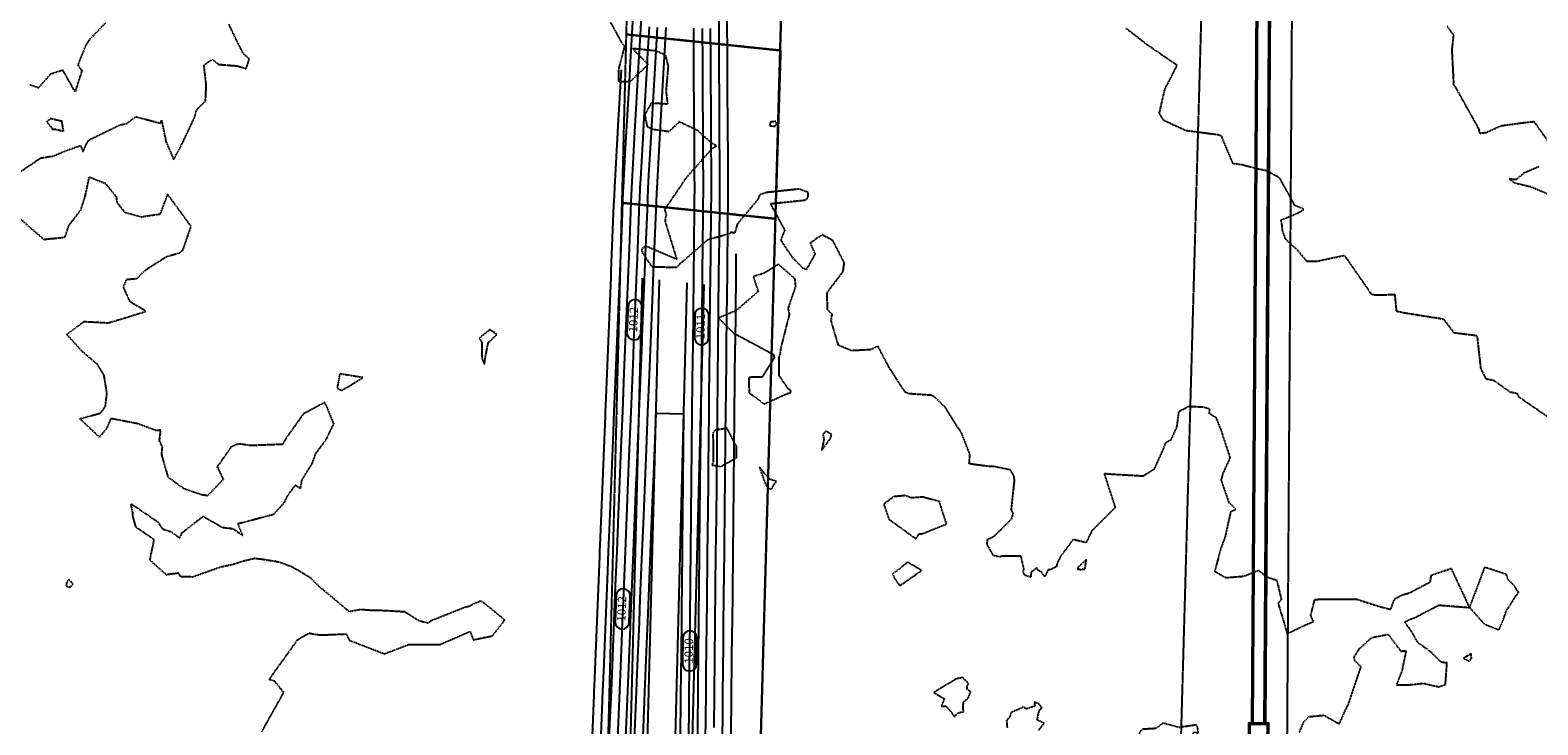
# Model space of a CAD drawing. Units: feet. Extents: x 2026946 to 2036683, y 13721141 to 13728098.
# Drawn here: x 2029207 to 2029746, y 13725091 to 13725339 of the extents above; entities that cross this region are included whole.
import ezdxf

# ---------------------------------------------------------------- set-up
doc = ezdxf.new("R2010")
doc.units = ezdxf.units.FT
doc.header["$MEASUREMENT"] = 0
doc.linetypes.add('HIDDEN2', pattern=[0.1875, 0.125, -0.0625])
for name, color, linetype in [('C-TOPO-ANNO', 21, 'Continuous'), ('C-TOPO-EG1228500', 1, 'Continuous'), ('CE-TOPO-MAJR', 37, 'HIDDEN2'), ('CE-TOPO-MINR', 39, 'HIDDEN2'), ('CP-ESMT-DR-OFFSITE', 252, 'HIDDEN2'), ('CP-ESMT-DR-OFFSITE-TEMP', 252, 'HIDDEN2'), ('CP-STRM-DRN-D1-OFFSITE', 251, 'Continuous'), ('CP-STRM-DRN-N-OFFSITE', 251, 'Continuous'), ('CP-TOPO-ANNO-CONT', 51, 'Continuous'), ('CP-TOPO-MAJR', 5, 'Continuous'), ('CP-TOPO-MINR', 4, 'Continuous'), ('VE-ESMT-ELEC', 252, 'HIDDEN2'), ('XREF', 7, 'Continuous')]:
    doc.layers.add(name, color=color, linetype=linetype)
doc.styles.add('SIMPLEX', font='simplex.shx')

# ---------------------------------------------------------------- blocks, each defined once
blk = doc.blocks.new('*U19')
at = {"layer": 'CP-TOPO-ANNO-CONT', "color": 51, "linetype": 'Continuous', "lineweight": -3}
for p, q in [((2029440.44, 13725122.28, 1010), (2029440.34, 13725112.85, 1010)), ((2029445.34, 13725112.8, 1010), (2029445.44, 13725122.23, 1010))]:
    blk.add_line(p, q, dxfattribs=at)
for centre, start, end in [((2029442.94, 13725122.25, 1010), 89.389, 179.389), ((2029442.94, 13725122.25, 1010), 359.389, 89.389), ((2029442.84, 13725112.83, 1010), 179.389, 269.389), ((2029442.84, 13725112.83, 1010), 269.389, 359.389)]:
    blk.add_arc(centre, 2.5, start, end, dxfattribs=at)
at = {"layer": 'CP-TOPO-ANNO-CONT', "color": 51, "linetype": 'Continuous', "lineweight": -3, "insert": (2029442.89, 13725117.54, 1010), "char_height": 3, "width": 9.5229, "attachment_point": 5, "rotation": 89.389, "style": 'SIMPLEX'}
blk.add_mtext('1010', dxfattribs=at)
blk = doc.blocks.new('*U20')
at = {"layer": 'CP-TOPO-ANNO-CONT', "color": 51, "linetype": 'Continuous', "lineweight": -3}
for p, q in [((2029444.67, 13725237.55, 1011), (2029444.58, 13725229.41, 1011)), ((2029449.58, 13725229.35, 1011), (2029449.67, 13725237.5, 1011))]:
    blk.add_line(p, q, dxfattribs=at)
for centre, start, end in [((2029447.17, 13725237.52, 1011), 89.389, 179.389), ((2029447.17, 13725237.52, 1011), 359.389, 89.389), ((2029447.08, 13725229.38, 1011), 179.389, 269.389), ((2029447.08, 13725229.38, 1011), 269.389, 359.389)]:
    blk.add_arc(centre, 2.5, start, end, dxfattribs=at)
at = {"layer": 'CP-TOPO-ANNO-CONT', "color": 51, "linetype": 'Continuous', "lineweight": -3, "insert": (2029447.13, 13725233.45, 1011), "char_height": 3, "width": 8.2243, "attachment_point": 5, "rotation": 89.389, "style": 'SIMPLEX'}
blk.add_mtext('1011', dxfattribs=at)
blk = doc.blocks.new('*U103')
at = {"layer": 'CE-TOPO-MAJR', "color": 37, "linetype": 'HIDDEN2', "lineweight": -3, "elevation": 1015}
for points in [[(2029660.78, 13725088.52), (2029662.35, 13725092.23), (2029664.15, 13725094.05), (2029669.5, 13725094.58), (2029674.98, 13725091.46), (2029677.56, 13725097.19), (2029678.17, 13725098.22), (2029682.73, 13725111.84), (2029680.61, 13725113.99), (2029680.24, 13725115.29), (2029682.22, 13725118.39), (2029686.62, 13725122.36), (2029692.46, 13725123.48), (2029696.97, 13725117.48), (2029698.82, 13725117.59), (2029697.36, 13725110.52), (2029695.42, 13725105.43), (2029700.35, 13725105.49), (2029705.06, 13725105.99), (2029710.54, 13725104.72), (2029712.91, 13725105.59), (2029713.49, 13725113.26), (2029711.47, 13725113.47), (2029707.46, 13725117.37), (2029703.05, 13725120.56), (2029700.57, 13725124.89), (2029698.31, 13725127.89), (2029700.35, 13725128.9), (2029701.65, 13725129.3), (2029710.57, 13725133.92), (2029721.58, 13725133.05), (2029727.04, 13725147.5), (2029734.49, 13725145.09), (2029735.03, 13725143.35), (2029737.08, 13725141.28), (2029738.94, 13725138.56), (2029734.51, 13725131.78), (2029733.67, 13725129.19), (2029731.97, 13725125), (2029727.02, 13725126.93), (2029721.58, 13725133.05), (2029715.1, 13725146.93), (2029707.72, 13725144.48), (2029707.37, 13725142.03), (2029699.85, 13725138.11), (2029697.62, 13725137.52), (2029694.55, 13725135.94), (2029693.23, 13725132.31), (2029689.3, 13725133.29), (2029681.02, 13725135.98), (2029666.09, 13725135.85), (2029664.68, 13725130.22), (2029665.68, 13725127.9), (2029661.62, 13725126.16), (2029656.5, 13725123.66), (2029653.21, 13725134.69), (2029654.39, 13725135.93), (2029652.79, 13725142.67), (2029649.34, 13725143.78), (2029646.17, 13725146.24), (2029640.79, 13725144.13), (2029634.49, 13725143.61), (2029630.56, 13725145.88), (2029632.71, 13725154.03), (2029634.32, 13725158.39), (2029636.29, 13725167.38), (2029638.04, 13725168.22), (2029635.67, 13725170.44), (2029632.86, 13725178.56), (2029633.51, 13725181.05), (2029636.05, 13725186.58), (2029632.96, 13725195.97), (2029631.14, 13725200.69), (2029628.58, 13725202.39), (2029628.74, 13725203.86), (2029626.69, 13725204.57), (2029621.13, 13725204.86), (2029617.56, 13725202.94), (2029616.86, 13725197.56), (2029614.66, 13725192.76), (2029614.09, 13725192.59), (2029612.86, 13725191.81), (2029611.78, 13725189.11), (2029608.78, 13725182.47), (2029604.9, 13725179.97), (2029593.64, 13725180.61), (2029590.97, 13725180.85), (2029594.89, 13725168.78), (2029586.63, 13725160.55), (2029584.5, 13725156.21), (2029579.86, 13725157.35), (2029575.54, 13725151.51), (2029574.19, 13725148.95), (2029573.88, 13725147.57), (2029571.71, 13725146.57), (2029570.9, 13725146.48), (2029569.75, 13725144.06), (2029568.53, 13725145.76), (2029567.55, 13725146.17), (2029566.93, 13725147.2), (2029564.87, 13725145.73), (2029564.71, 13725143.92), (2029562.59, 13725144.56), (2029562.06, 13725145.78), (2029562.33, 13725146.81), (2029561.26, 13725151.42), (2029555.04, 13725151.41), (2029554.41, 13725151.34), (2029554.24, 13725151.48), (2029554.12, 13725151.32), (2029553.67, 13725151.1), (2029551.38, 13725151.62), (2029549.11, 13725155.62), (2029549.32, 13725157.48), (2029550.73, 13725158.06), (2029551.74, 13725158.61), (2029557.87, 13725164.66), (2029558.52, 13725166.58), (2029557.81, 13725167.88), (2029558.96, 13725178.52), (2029558.75, 13725179.97), (2029557.44, 13725182.22), (2029551.39, 13725183.44), (2029549.75, 13725183.46), (2029542.78, 13725184.37), (2029543.02, 13725187.78), (2029539.89, 13725195.72), (2029538.3, 13725197.95), (2029534.1, 13725204.69), (2029530.67, 13725207.97), (2029530.33, 13725208.29), (2029529.21, 13725208.88), (2029521.18, 13725209.42), (2029519.82, 13725210.03), (2029514.17, 13725218.75), (2029510.15, 13725226.38), (2029507.48, 13725225.15), (2029500.66, 13725224.81), (2029496.04, 13725226.74), (2029493.43, 13725235.53), (2029493.77, 13725237.88), (2029492.15, 13725239.39), (2029491.94, 13725245.51), (2029497.69, 13725253.1), (2029498.1, 13725256.22), (2029494.12, 13725264.02), (2029493.07, 13725264.69), (2029490.2, 13725266.21), (2029485.9, 13725263.32), (2029487.66, 13725259.33), (2029484.51, 13725253.77), (2029483.41, 13725254.2), (2029479.6, 13725258.1), (2029477.04, 13725261.97), (2029475.54, 13725264.35), (2029476.92, 13725267.87), (2029471.78, 13725277.36), (2029484.42, 13725278.69), (2029485.26, 13725279.79), (2029485.19, 13725281.35), (2029481.93, 13725282.56), (2029470.23, 13725281.32), (2029467.7, 13725280.4), (2029467.43, 13725279.25), (2029467.05, 13725278.65), (2029459.89, 13725270.1), (2029458.96, 13725266.96), (2029457.4, 13725267.02), (2029457.07, 13725266.59), (2029449.2, 13725264.37), (2029440.43, 13725256.71), (2029439.61, 13725256.14), (2029438.2, 13725254.5), (2029429.44, 13725254.74), (2029426.13, 13725259.65), (2029425.82, 13725261.13), (2029427.06, 13725262.35), (2029438.34, 13725257.52), (2029434.21, 13725270.94), (2029434.25, 13725272.1), (2029434.62, 13725273.37), (2029434, 13725275.31), (2029439.35, 13725283.16), (2029440.83, 13725285.39), (2029441.45, 13725286.38), (2029450.95, 13725297.11), (2029452.4, 13725298.01), (2029450.64, 13725299.02), (2029445.73, 13725303.46), (2029439.16, 13725306.57), (2029435.4, 13725303.06), (2029429.72, 13725303.84), (2029427.78, 13725304.78), (2029426.92, 13725309.17), (2029429.24, 13725313.38), (2029435.06, 13725313.03), (2029434.52, 13725317.56), (2029435.27, 13725326.47), (2029434.76, 13725328.49), (2029434.36, 13725330.22), (2029431.93, 13725331.46), (2029430.24, 13725331.97), (2029422.5, 13725332.75), (2029428.03, 13725327.03), (2029421.58, 13725320.97), (2029417.49, 13725320.86), (2029417.62, 13725325.73), (2029419.66, 13725333.43), (2029418.63, 13725334.87), (2029414.72, 13725342.03)], [(2029567.65, 13725089.26), (2029569.51, 13725091.71), (2029567, 13725092.88), (2029567.22, 13725093.69), (2029567.81, 13725096.4), (2029568.76, 13725097.18), (2029568.1, 13725098.04), (2029567.87, 13725098.42), (2029567.87, 13725098.42), (2029566.07, 13725099.28), (2029566.16, 13725097.81), (2029563.49, 13725096.86), (2029562.76, 13725096.95), (2029562.2, 13725097.59), (2029560.81, 13725096.86), (2029557.74, 13725095.53), (2029557.25, 13725094.06), (2029556.1, 13725092.64), (2029556.27, 13725089.99)]]:
    blk.add_lwpolyline(points, dxfattribs=at)
for points in [[(2029473.13, 13725306.66), (2029471.69, 13725306.54), (2029471.47, 13725305.16), (2029473.5, 13725305.07), (2029473.86, 13725305.61), (2029473.96, 13725306.16), (2029473.3, 13725306.93), (2029473.13, 13725306.66)], [(2029475.18, 13725223.2), (2029475.55, 13725225.89), (2029478.58, 13725237.84), (2029478.09, 13725239.93), (2029480.78, 13725247.72), (2029480.54, 13725250.47), (2029474.57, 13725255.69), (2029469.45, 13725252.49), (2029465.58, 13725251.28), (2029467.35, 13725245.99), (2029459.46, 13725239.12), (2029453.15, 13725236.48), (2029458.58, 13725231.13), (2029472.79, 13725223.49), (2029473.08, 13725222.34), (2029468.75, 13725215.42), (2029463.94, 13725215.28), (2029464.11, 13725209.81), (2029469.45, 13725205.79), (2029477.45, 13725209.41), (2029478.24, 13725209.62), (2029479, 13725209.92), (2029478.87, 13725210.81), (2029478.36, 13725210.85), (2029474.86, 13725215.85), (2029474.85, 13725222.88), (2029475.18, 13725223.2)], [(2029452.09, 13725196.45), (2029451.21, 13725195.67), (2029451.18, 13725194.52), (2029451.3, 13725185.22), (2029450.79, 13725183.97), (2029452.34, 13725183.75), (2029453.98, 13725183.46), (2029459.6, 13725186.57), (2029459.55, 13725190.69), (2029456.23, 13725197.07), (2029452.09, 13725196.45)], [(2029490.49, 13725194.96), (2029490.81, 13725193.16), (2029490.01, 13725189.21), (2029493.21, 13725193.53), (2029493.56, 13725194.92), (2029491.47, 13725196.04), (2029490.49, 13725194.96)], [(2029472.06, 13725175.37), (2029472.93, 13725176.94), (2029473.9, 13725178.07), (2029471.3, 13725178.95), (2029467.72, 13725183.32), (2029469.92, 13725177.07), (2029471.04, 13725175.76), (2029472.06, 13725175.37)], [(2029532.07, 13725170.92), (2029526.09, 13725172.52), (2029522.05, 13725172.21), (2029519.88, 13725173.04), (2029515.77, 13725172.67), (2029512.21, 13725169.97), (2029514, 13725164.63), (2029523.66, 13725157.63), (2029524.79, 13725159.36), (2029526.14, 13725159.47), (2029534.65, 13725162.95), (2029532.07, 13725170.92)], [(2029581.57, 13725147.37), (2029581.47, 13725146.81), (2029582.63, 13725146.66), (2029584.13, 13725146.84), (2029584.64, 13725150.2), (2029581.57, 13725147.37)], [(2029519.99, 13725142.23), (2029525.75, 13725146.31), (2029520.78, 13725149.22), (2029515.34, 13725144.99), (2029516.24, 13725143.2), (2029517.92, 13725140.86), (2029519.99, 13725142.23)], [(2029721.07, 13725115.9), (2029719.34, 13725114.98), (2029721.27, 13725113.94), (2029721.77, 13725114.3), (2029722.23, 13725114.88), (2029722.07, 13725116.57), (2029721.07, 13725115.9)], [(2029541.16, 13725099.66), (2029542.36, 13725100.67), (2029543.3, 13725102.95), (2029542.06, 13725103.81), (2029541.93, 13725104.8), (2029542.12, 13725105.08), (2029542.54, 13725105.98), (2029541.26, 13725107.15), (2029540.48, 13725108.05), (2029538.08, 13725107.53), (2029530.12, 13725102.73), (2029533.8, 13725100.47), (2029532.75, 13725097.75), (2029534.54, 13725097.75), (2029536.58, 13725095.37), (2029537.48, 13725094.04), (2029538.78, 13725095.42), (2029540.74, 13725095.86), (2029540.56, 13725096.75), (2029540.69, 13725099.45), (2029541.16, 13725099.66)], [(2029623.58, 13725091.05), (2029617.74, 13725090.18), (2029611.98, 13725091.76), (2029609.45, 13725089.82), (2029604.76, 13725089.54), (2029603.88, 13725088.72), (2029603.16, 13725087.44), (2029603.74, 13725086.38), (2029605.4, 13725084.7), (2029609.65, 13725079.16), (2029617.11, 13725078.44), (2029623.18, 13725088.61), (2029624.61, 13725088.18), (2029624.39, 13725090.11), (2029623.9, 13725091.19), (2029623.58, 13725091.05)]]:
    blk.add_lwpolyline(points, close=True, dxfattribs=at)
at = {"layer": 'CE-TOPO-MINR', "color": 39, "linetype": 'HIDDEN2', "lineweight": -3}
for points, elevation in [([(2029289.96, 13725088.67), (2029297.82, 13725102.69), (2029294.56, 13725106.73), (2029292.6, 13725107.24), (2029294.69, 13725110.28), (2029302.58, 13725121.24), (2029302.53, 13725121.26), (2029302.98, 13725121.64), (2029304.1, 13725122.38), (2029306.87, 13725123.89), (2029310.85, 13725123.24), (2029320.14, 13725123.61), (2029321.21, 13725121.4), (2029331.27, 13725117.5), (2029334.01, 13725116.49), (2029334.24, 13725116.68), (2029342.27, 13725119.8), (2029353.64, 13725119.85), (2029364.44, 13725124.54), (2029365.47, 13725121.53), (2029372.35, 13725122.92), (2029376.78, 13725128.56), (2029370.31, 13725133.94), (2029368.25, 13725135.36), (2029365.55, 13725134.28), (2029364.14, 13725133.43), (2029362.81, 13725133.2), (2029350.44, 13725128.26), (2029349.35, 13725127.47), (2029346.11, 13725128.27), (2029341.06, 13725131.47), (2029333.73, 13725131.91), (2029328.25, 13725132.06), (2029325.36, 13725132.3), (2029321.24, 13725131.55), (2029310.07, 13725140.89), (2029307.5, 13725143.57), (2029300.92, 13725147.5), (2029296.08, 13725149.26), (2029290, 13725150.25), (2029287.41, 13725150.54), (2029283.49, 13725149.61), (2029279.22, 13725148.27), (2029275.44, 13725147.51), (2029265.33, 13725143.95), (2029261.02, 13725144.03), (2029260.21, 13725145.32), (2029255.84, 13725144.74), (2029250.01, 13725149.98), (2029251.54, 13725157.27), (2029245.01, 13725161.75), (2029243.85, 13725166), (2029243.86, 13725166.96), (2029243.24, 13725170.13), (2029247.89, 13725167.02), (2029252.79, 13725163.66), (2029254.54, 13725161.12), (2029257.53, 13725160.19), (2029260.63, 13725157.88), (2029261.26, 13725159.25), (2029261.43, 13725159.73), (2029269.01, 13725165.65), (2029275.83, 13725161.72), (2029279.57, 13725161.27), (2029283.14, 13725158.88), (2029281.45, 13725163.03), (2029294.29, 13725166.43), (2029298.05, 13725170.57), (2029299.14, 13725172.9), (2029301.96, 13725176.79), (2029303.79, 13725175.66), (2029304.4, 13725178.84), (2029308.01, 13725184.58), (2029309.35, 13725188.24), (2029312.96, 13725193.05), (2029315.7, 13725198.67), (2029313.37, 13725204.48), (2029312.47, 13725206.32), (2029309.35, 13725204.67), (2029304.82, 13725202.21), (2029298.69, 13725193.63), (2029297.36, 13725191.34), (2029285.8, 13725190.9), (2029282.07, 13725191.48), (2029281.77, 13725191.43), (2029280.92, 13725191.26), (2029279.03, 13725190.44), (2029274.02, 13725183.33), (2029276.17, 13725178.84), (2029270.59, 13725173), (2029268.52, 13725173.27), (2029262.32, 13725175.39), (2029256.58, 13725179.54), (2029254.22, 13725187.77), (2029254.48, 13725190.48), (2029253.4, 13725192.57), (2029253.86, 13725196.46), (2029252.32, 13725196.23), (2029251.38, 13725196.57), (2029245.49, 13725198.75), (2029236.01, 13725200.55), (2029234.47, 13725196.99), (2029231.98, 13725193.96), (2029224.91, 13725200.53), (2029232.39, 13725202.53), (2029234.1, 13725204.99), (2029234.66, 13725209.69), (2029233.6, 13725216.03), (2029231.17, 13725219.95), (2029225.82, 13725224.54), (2029220.3, 13725230.63), (2029226.45, 13725235.26), (2029235.11, 13725234.78), (2029241.38, 13725236.64), (2029248.54, 13725238.91), (2029242.88, 13725242.37), (2029240.56, 13725247.49), (2029241.71, 13725250.32), (2029245.37, 13725250.61), (2029248.14, 13725253.45), (2029255.9, 13725258.46), (2029260.62, 13725259.82), (2029261.79, 13725260.78), (2029264.71, 13725269.2), (2029256.29, 13725280.76), (2029253.54, 13725273.53), (2029249.02, 13725272.88), (2029246.95, 13725272.51), (2029241.19, 13725274.08), (2029238.31, 13725277.73), (2029238.1, 13725279.72), (2029234.24, 13725284.45), (2029228.2, 13725286.82), (2029226.79, 13725280.09), (2029225.11, 13725274.91), (2029220.88, 13725269.47), (2029219.52, 13725265.29), (2029218.41, 13725265.1), (2029213.17, 13725264.61), (2029212.19, 13725264.47), (2029203.41, 13725272.14)], 1016), ([(2029199.36, 13725285.9), (2029211, 13725293.69), (2029215.32, 13725294.38), (2029219.62, 13725296.18), (2029225.19, 13725298.15), (2029226.08, 13725295.87), (2029227.3, 13725298.61), (2029228.07, 13725300.05), (2029239.19, 13725305.46), (2029241.88, 13725306.08), (2029244.95, 13725308.44), (2029253.84, 13725306.09), (2029254.14, 13725307.15), (2029254.38, 13725305.99), (2029254.52, 13725305.35), (2029255.68, 13725299.59), (2029258.51, 13725293.12), (2029261.56, 13725298.86), (2029266.04, 13725308.37), (2029266.56, 13725310.4), (2029267.21, 13725311.46), (2029269.87, 13725314.06), (2029270.13, 13725319.73), (2029269.31, 13725326.9), (2029272.26, 13725328.93), (2029274.53, 13725327.12), (2029281.07, 13725326.6), (2029283.34, 13725325.97), (2029284.41, 13725325.63), (2029285.53, 13725329.03), (2029283.43, 13725330.87), (2029281.75, 13725334.16), (2029278.25, 13725341.35)], 1016), ([(2029234.08, 13725341.89), (2029228.25, 13725335.82), (2029226.9, 13725333.63), (2029224.2, 13725326.92), (2029225.67, 13725324.85), (2029223.26, 13725317.34), (2029218.91, 13725325.03), (2029214.37, 13725323.56), (2029210.19, 13725318.74), (2029207.1, 13725319.75)], 1016), ([(2029749.4, 13725280.77), (2029743.44, 13725283.31), (2029737.66, 13725284.67), (2029735.74, 13725286.24), (2029738.28, 13725286.08), (2029741.16, 13725288.46), (2029746.33, 13725290.71)], 1013), ([(2029749.69, 13725299.56), (2029744.67, 13725306.6), (2029740.01, 13725306.08), (2029732.73, 13725305.08), (2029727.56, 13725302.72), (2029725.19, 13725302.41), (2029724.87, 13725304.1), (2029716.38, 13725319.28), (2029715.93, 13725319.73), (2029715.85, 13725320.24), (2029715.87, 13725321.39), (2029715.3, 13725332.36), (2029715.89, 13725337.53), (2029713.56, 13725340.71)], 1013), ([(2029749.71, 13725200.98), (2029739.08, 13725208.3), (2029738.89, 13725209.17), (2029738.11, 13725209.63), (2029736.16, 13725209.93), (2029730.29, 13725214.09), (2029727.47, 13725214.68), (2029725.63, 13725218.4), (2029724.42, 13725229.2), (2029724.24, 13725230.02), (2029723.37, 13725230.23), (2029716.09, 13725231.14), (2029712.33, 13725236.02), (2029698.26, 13725238.26), (2029695.49, 13725238.85), (2029694.92, 13725244.78), (2029687.82, 13725244.63), (2029686.87, 13725244.82), (2029686.44, 13725245.11), (2029677.27, 13725258.32), (2029676.66, 13725258.74), (2029667.05, 13725256.69), (2029663.38, 13725256.74), (2029660.19, 13725260.62), (2029655.85, 13725264.59), (2029654.72, 13725267.72), (2029654.48, 13725270.27), (2029654.12, 13725271.56), (2029657.3, 13725272.8), (2029660.65, 13725274.25), (2029662.37, 13725275.35), (2029659.12, 13725276.68), (2029654.82, 13725284.45), (2029653.76, 13725286.4), (2029653.17, 13725286.79), (2029649.27, 13725289.03), (2029645.6, 13725289.78), (2029640.39, 13725291.18), (2029637.07, 13725291.64), (2029633.14, 13725300.92), (2029632.92, 13725301.59), (2029632.51, 13725301.63), (2029631.77, 13725301.91), (2029620.13, 13725303.43), (2029612.3, 13725307.05), (2029610.67, 13725309.5), (2029612.71, 13725318.33), (2029617.04, 13725326.77), (2029606.21, 13725334.21), (2029598.91, 13725339.89)], 1014)]:
    blk.add_lwpolyline(points, dxfattribs=dict(at, elevation=elevation))
at = {"layer": 'CE-TOPO-MINR', "color": 39, "linetype": 'HIDDEN2', "lineweight": -3, "elevation": 1016}
for points in [[(2029214.45, 13725307.72), (2029213.12, 13725306.58), (2029214.56, 13725304.88), (2029215.08, 13725303.94), (2029216.23, 13725303.97), (2029219.13, 13725303.28), (2029218.58, 13725306.76), (2029214.45, 13725307.72)], [(2029369.78, 13725221.99), (2029370.89, 13725227.74), (2029371.27, 13725228.04), (2029373.97, 13725230.65), (2029371.42, 13725232.33), (2029367.69, 13725229.3), (2029368.55, 13725227.89), (2029368.59, 13725222.52), (2029368.79, 13725221.59), (2029369.54, 13725219.96), (2029369.74, 13725221.73), (2029369.78, 13725221.99)], [(2029317.82, 13725216.55), (2029316.89, 13725211.48), (2029318.61, 13725210.6), (2029326.04, 13725215.19), (2029317.82, 13725216.55)], [(2029220.18, 13725142.02), (2029220.11, 13725140.71), (2029221.55, 13725140.33), (2029222.56, 13725141.42), (2029221.08, 13725143.09), (2029220.18, 13725142.02)]]:
    blk.add_lwpolyline(points, close=True, dxfattribs=at)
blk = doc.blocks.new('MP1228500_1')
at = {"layer": 'CP-ESMT-DR-OFFSITE'}
for points in [[(2029420.27, 13725337.83), (2029424.17, 13725489.84), (2029478.2, 13725490.34), (2029477.74, 13725423.03), (2029475.18, 13725332.1)], [(2029473.49, 13725271.96), (2029461.18, 13724834.75), (2029407.48, 13724839.57), (2029418.72, 13725277.66)]]:
    blk.add_lwpolyline(points, close=True, dxfattribs=at)
at = {"layer": 'CP-ESMT-DR-OFFSITE-TEMP'}
blk.add_lwpolyline([(2029610.89, 13724821.34), (2029612.06, 13724821.27), (2029654.65, 13724821.6), (2029658.48, 13725399.12, -0.215752), (2029641.73, 13725436.79), (2029642.09, 13725491.84), (2029628.21, 13725491.71), (2029627.72, 13725419.22)], format="xyb", close=True, dxfattribs=at)
blk.add_lwpolyline([(2029420.27, 13725337.83), (2029475.36, 13725332.09), (2029473.49, 13725271.96), (2029418.72, 13725277.66)], close=True, dxfattribs=at)
at = {"layer": 'CP-STRM-DRN-D1-OFFSITE', "linetype": 'Continuous'}
for points in [[(2029643.69, 13725091.35), (2029646.38, 13725496.71)], [(2029644.19, 13725091.34), (2029646.88, 13725496.71)], [(2029648.19, 13725091.31), (2029650.88, 13725496.68)], [(2029648.69, 13725091.31), (2029651.38, 13725496.68)]]:
    blk.add_lwpolyline(points, dxfattribs=at)
for points in [[(2029649.65, 13725084.8), (2029642.65, 13725084.85), (2029642.69, 13725091.85), (2029649.69, 13725091.8)], [(2029649.15, 13725085.31), (2029643.15, 13725085.35), (2029643.19, 13725091.35), (2029649.19, 13725091.31)]]:
    blk.add_lwpolyline(points, close=True, dxfattribs=at)
at = {"layer": 'CP-STRM-DRN-N-OFFSITE'}
for points in [[(2029415.08, 13724823.83), (2029426.03, 13725250.76)], [(2029421.06, 13724823.29), (2029432.02, 13725250.14)], [(2029431.04, 13724822.39), (2029442, 13725249.1)], [(2029437.03, 13724821.86), (2029447.98, 13725248.47)]]:
    blk.add_lwpolyline(points, dxfattribs=at)
at = {"layer": 'VE-ESMT-ELEC'}
for points in [[(2029374.68, 13721762.04), (2029477.74, 13725423.03), (2029478.2, 13725490.34)], [(2029628.21, 13725491.71), (2029627.72, 13725419.22), (2029524.91, 13721767.34)]]:
    blk.add_lwpolyline(points, dxfattribs=at)

msp = doc.modelspace()

# ---------------------------------------------------------------- linework, layer by layer
at = {"layer": 'CP-TOPO-ANNO-CONT', "color": 51, "linetype": 'Continuous', "lineweight": -3}
for p, q in [((2029420.84, 13725240.69, 1012), (2029420.46, 13725231.27, 1012)), ((2029425.46, 13725231.06, 1012), (2029425.84, 13725240.48, 1012)), ((2029416.64, 13725137.36, 1012), (2029416.26, 13725127.94, 1012)), ((2029421.25, 13725127.74, 1012), (2029421.64, 13725137.16, 1012))]:
    msp.add_line(p, q, dxfattribs=at)
for centre, start, end in [((2029423.34, 13725240.58, 1012), 87.6701, 177.6701), ((2029423.34, 13725240.58, 1012), 357.6701, 87.6701), ((2029422.96, 13725231.16, 1012), 177.6701, 267.6701), ((2029422.96, 13725231.16, 1012), 267.6701, 357.6701), ((2029419.14, 13725137.26, 1012), 87.6701, 177.6701), ((2029419.14, 13725137.26, 1012), 357.6701, 87.6701), ((2029418.75, 13725127.84, 1012), 177.6701, 267.6701), ((2029418.75, 13725127.84, 1012), 267.6701, 357.6701)]:
    msp.add_arc(centre, 2.5, start, end, dxfattribs=at)
at = {"layer": 'CP-TOPO-MAJR', "color": 3, "linetype": 'Continuous', "lineweight": -3, "flags": 128}
for points, elevation in [([(2029434.34, 13725340.34), (2029433.62, 13725327.77), (2029433.52, 13725325.9), (2029432.2, 13725302.8), (2029431.95, 13725298.45), (2029431.07, 13725282.82), (2029431, 13725281.31), (2029430.86, 13725277.83), (2029430.52, 13725269.53), (2029429.85, 13725252.84), (2029429.44, 13725242.88), (2029428.83, 13725227.86), (2029428.36, 13725216.23), (2029427.81, 13725202.88), (2029427.27, 13725189.58), (2029426.8, 13725177.9), (2029426.19, 13725162.93), (2029425.78, 13725152.92), (2029425.1, 13725136.29), (2029424.76, 13725127.93), (2029424.02, 13725109.64), (2029423.75, 13725102.95), (2029422.94, 13725082.99)], 1010), ([(2029442.46, 13725077.46), (2029442.67, 13725096.56), (2029442.73, 13725102.46), (2029442.92, 13725120.09), (2029443, 13725127.47), (2029443.17, 13725143.62), (2029443.26, 13725152.47), (2029443.42, 13725167.15), (2029443.53, 13725177.47), (2029443.67, 13725190.68), (2029443.8, 13725202.47), (2029443.92, 13725214.21), (2029444.06, 13725227.47), (2029444.17, 13725237.74), (2029444.33, 13725252.47), (2029444.42, 13725261.27), (2029444.6, 13725277.47), (2029444.61, 13725279.01), (2029444.65, 13725282.47), (2029444.62, 13725287.89), (2029444.54, 13725302.48), (2029444.52, 13725306.8), (2029444.4, 13725327.5), (2029444.39, 13725328.94), (2029444.33, 13725340.08)], 1010), ([(2029407.73, 13725078.35), (2029408.69, 13725101.83), (2029408.75, 13725103.34), (2029408.81, 13725104.92), (2029409.77, 13725128.32), (2029410.71, 13725151.46), (2029410.78, 13725153.3), (2029410.86, 13725155.25), (2029411.8, 13725178.28), (2029412.75, 13725201.53), (2029412.82, 13725203.26), (2029412.89, 13725205.11), (2029413.83, 13725228.25), (2029414.77, 13725251.17), (2029414.85, 13725253.23), (2029415.81, 13725276.94), (2029415.87, 13725278.21), (2029416.06, 13725282.95), (2029416.07, 13725283.21), (2029417.18, 13725302.75), (2029417.2, 13725303.19), (2029418.45, 13725325.15)], 1015), ([(2029459.4, 13725259.44), (2029459.33, 13725252.09), (2029459.32, 13725251.48), (2029459.06, 13725227.09), (2029459.05, 13725226.62), (2029458.79, 13725202.08), (2029458.79, 13725201.47), (2029458.53, 13725177.08), (2029458.52, 13725176.3), (2029458.26, 13725152.08), (2029458.25, 13725151.39), (2029457.99, 13725127.08), (2029457.97, 13725124.68), (2029457.73, 13725102.08), (2029457.7, 13725099.95), (2029457.46, 13725077.08)], 1015)]:
    msp.add_lwpolyline(points, dxfattribs=dict(at, elevation=elevation))
at = {"layer": 'CP-TOPO-MINR', "color": 2, "linetype": 'Continuous', "lineweight": -3, "flags": 128}
for points, elevation in [([(2029426.04, 13725352.97), (2029425.18, 13725337.7), (2029424.62, 13725328), (2029423.79, 13725313.31), (2029423.2, 13725303.03), (2029422.56, 13725291.73), (2029422.07, 13725283.05), (2029421.95, 13725280.18), (2029421.86, 13725278.06), (2029421.3, 13725264.14), (2029420.85, 13725253.08), (2029420.28, 13725239.18), (2029419.83, 13725228.09), (2029419.38, 13725216.9), (2029418.81, 13725203.11), (2029418.29, 13725190.1), (2029417.8, 13725178.13), (2029417.32, 13725166.27), (2029416.78, 13725153.15), (2029416.28, 13725140.72), (2029415.77, 13725128.16), (2029415.25, 13725115.47), (2029414.75, 13725103.18), (2029414.27, 13725091.52), (2029413.73, 13725078.2)], 1013), ([(2029451.6, 13725090.21), (2029451.73, 13725102.23), (2029451.86, 13725114.78), (2029451.99, 13725127.23), (2029452.13, 13725140.42), (2029452.26, 13725152.24), (2029452.4, 13725165.05), (2029452.53, 13725177.24), (2029452.66, 13725189.79), (2029452.79, 13725202.24), (2029452.92, 13725214.5), (2029453.06, 13725227.24), (2029453.19, 13725239.04), (2029453.33, 13725252.24), (2029453.46, 13725264.67), (2029453.59, 13725277.24), (2029453.62, 13725279.64), (2029453.65, 13725282.24), (2029453.6, 13725291.26), (2029453.54, 13725302.25), (2029453.48, 13725313.28), (2029453.4, 13725327.26), (2029453.35, 13725337.18), (2029453.26, 13725352.28)], 1013), ([(2029422.66, 13725346.36), (2029421.62, 13725328.08), (2029421.21, 13725320.77), (2029420.2, 13725303.11), (2029419.87, 13725297.24), (2029419.07, 13725283.13), (2029419, 13725281.56), (2029418.86, 13725278.13), (2029418.56, 13725270.54), (2029417.85, 13725253.15), (2029417.52, 13725245.17), (2029416.83, 13725228.17), (2029416.13, 13725211), (2029415.82, 13725203.19), (2029415.52, 13725195.81), (2029414.8, 13725178.21), (2029414.09, 13725160.76), (2029413.78, 13725153.22), (2029413.49, 13725146.09), (2029412.77, 13725128.24), (2029412.03, 13725110.19), (2029411.75, 13725103.26), (2029411.48, 13725096.68), (2029410.73, 13725078.28)], 1014), ([(2029454.46, 13725077.15), (2029454.65, 13725095.08), (2029454.73, 13725102.16), (2029454.91, 13725119.73), (2029454.99, 13725127.16), (2029455.19, 13725145.9), (2029455.26, 13725152.16), (2029455.46, 13725170.68), (2029455.53, 13725177.16), (2029455.72, 13725195.63), (2029455.79, 13725202.16), (2029455.99, 13725220.56), (2029456.06, 13725227.16), (2029456.25, 13725245.26), (2029456.33, 13725252.16), (2029456.53, 13725271.7), (2029456.59, 13725277.17), (2029456.63, 13725281.04), (2029456.65, 13725282.17), (2029456.57, 13725296.83), (2029456.54, 13725302.18), (2029456.43, 13725321.13), (2029456.4, 13725327.19), (2029456.3, 13725345.88)], 1014), ([(2029428.34, 13725340.51), (2029427.69, 13725329.05), (2029427.62, 13725327.93), (2029426.37, 13725305.84), (2029426.2, 13725302.95), (2029425.25, 13725286.22), (2029425.07, 13725282.98), (2029424.9, 13725278.79), (2029424.86, 13725277.98), (2029424.04, 13725257.73), (2029423.85, 13725253), (2029423.04, 13725233.18), (2029422.83, 13725228.02), (2029422.62, 13725222.8), (2029421.81, 13725203.03), (2029421.06, 13725184.38), (2029420.8, 13725178.05), (2029420.54, 13725171.78), (2029419.78, 13725153.07), (2029419.06, 13725135.35), (2029418.76, 13725128.09), (2029418.47, 13725120.74), (2029417.75, 13725103.11), (2029417.07, 13725086.37)], 1012), ([(2029419.86, 13725081.21), (2029420.75, 13725103.03), (2029421.68, 13725126.01), (2029421.76, 13725128.01), (2029421.84, 13725129.98), (2029422.78, 13725152.99), (2029423.77, 13725177.29), (2029423.8, 13725177.97), (2029423.83, 13725178.67), (2029424.8, 13725202.57), (2029424.81, 13725202.96), (2029424.81, 13725202.98), (2029425.83, 13725227.94), (2029425.9, 13725229.63), (2029426.85, 13725252.92), (2029426.98, 13725256.28), (2029427.86, 13725277.9), (2029427.9, 13725278.86), (2029428.07, 13725282.9), (2029428.32, 13725287.38), (2029429.2, 13725302.88), (2029429.7, 13725311.62), (2029430.62, 13725327.85), (2029431.33, 13725340.32)], 1011), ([(2029447.33, 13725339.93), (2029447.4, 13725327.42), (2029447.45, 13725317.8), (2029447.54, 13725302.41), (2029447.57, 13725296.88), (2029447.65, 13725282.4), (2029447.64, 13725281.4), (2029447.59, 13725277.4), (2029447.55, 13725272.96), (2029447.33, 13725252.4), (2029447.3, 13725249.43), (2029447.06, 13725227.39), (2029447.05, 13725225.9), (2029446.79, 13725202.39), (2029446.79, 13725202.37), (2029446.79, 13725202.01), (2029446.54, 13725178.12), (2029446.53, 13725177.39), (2029446.28, 13725153.8), (2029446.26, 13725152.39), (2029446.02, 13725129.46), (2029445.99, 13725127.39), (2029445.76, 13725104.89), (2029445.73, 13725102.39), (2029445.49, 13725080.47)], 1011), ([(2029448.55, 13725085.34), (2029448.73, 13725102.31), (2029448.81, 13725109.84), (2029448.99, 13725127.31), (2029449.08, 13725134.94), (2029449.26, 13725152.31), (2029449.34, 13725159.43), (2029449.53, 13725177.31), (2029449.6, 13725183.96), (2029449.79, 13725202.32), (2029449.86, 13725208.44), (2029450.06, 13725227.32), (2029450.12, 13725232.82), (2029450.33, 13725252.32), (2029450.38, 13725257.64), (2029450.59, 13725277.32), (2029450.6, 13725278.24), (2029450.65, 13725282.32), (2029450.63, 13725285.69), (2029450.54, 13725302.33), (2029450.52, 13725305.43), (2029450.4, 13725327.34), (2029450.39, 13725328.49), (2029450.33, 13725339.95)], 1012), ([(2029439.54, 13725084.87), (2029439.73, 13725102.54), (2029439.79, 13725108.4), (2029440, 13725127.54), (2029440.04, 13725131.93), (2029440.26, 13725152.54), (2029440.29, 13725155.46), (2029440.53, 13725177.55), (2029440.54, 13725178.99), (2029440.79, 13725202.12), (2029435.88, 13725202.25), (2029435.79, 13725202.25), (2029430.88, 13725202.38), (2029430.79, 13725202.38), (2029429.8, 13725177.82), (2029429.73, 13725176.18), (2029428.78, 13725152.84), (2029428.64, 13725149.54), (2029427.76, 13725127.86), (2029427.56, 13725122.89), (2029426.75, 13725102.87), (2029426.48, 13725096.24), (2029425.73, 13725077.89)], 1009)]:
    msp.add_lwpolyline(points, dxfattribs=dict(at, elevation=elevation))

# ---------------------------------------------------------------- block references
at = {"layer": 'C-TOPO-ANNO', "color": 21, "linetype": 'Continuous', "lineweight": -3}
for name in ['*U20', '*U19']:
    msp.add_blockref(name, (0, 0), dxfattribs=at)
at = {"layer": 'C-TOPO-EG1228500', "color": 1, "linetype": 'Continuous', "lineweight": -3}
msp.add_blockref('*U103', (0, 0), dxfattribs=at)

# ---------------------------------------------------------------- texts
at = {"layer": 'CP-TOPO-ANNO-CONT', "color": 51, "linetype": 'Continuous', "lineweight": -3, "char_height": 3, "width": 9.5229, "attachment_point": 5, "rotation": 87.6701, "style": 'SIMPLEX'}
for insert in [(2029423.15, 13725235.87, 1012), (2029418.95, 13725132.55, 1012)]:
    msp.add_mtext('1012', dxfattribs=dict(at, insert=insert))

# ---------------------------------------------------------------- next in the draw order: block references
at = {"layer": 'XREF'}
msp.add_blockref('MP1228500_1', (0, 0), dxfattribs=at)

doc.saveas('drawing.dxf')
